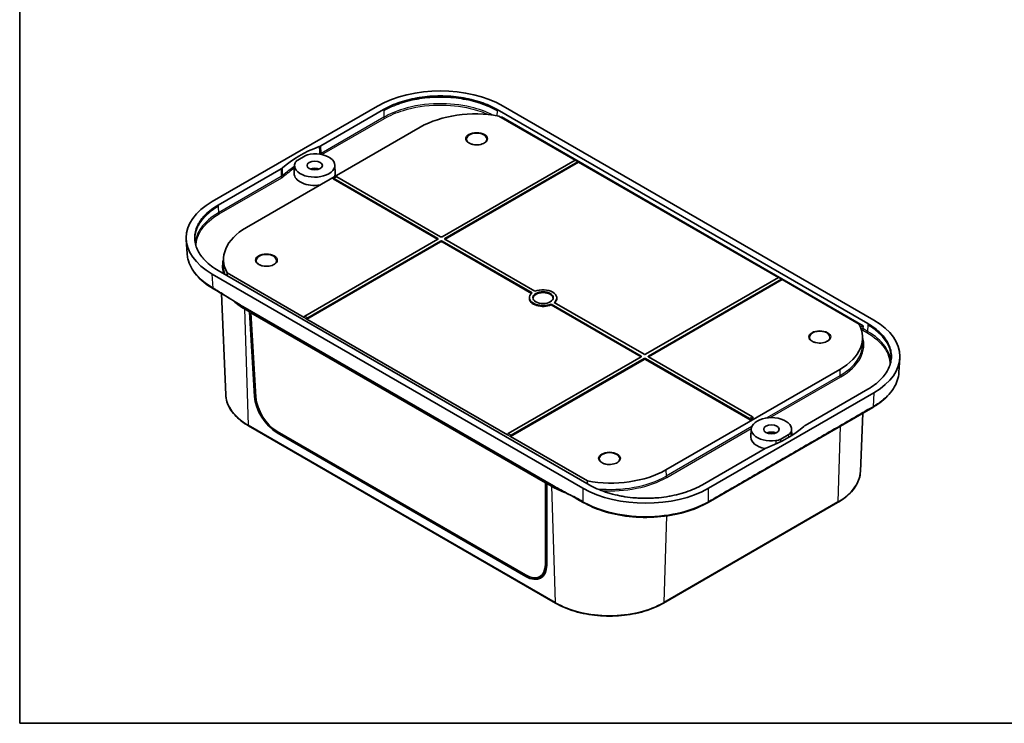
# Model space of a CAD drawing. Units: millimetres. Extents: x 22 to 3580, y 12 to 574.
# Drawn here: x 22 to 310, y 12 to 218 of the extents above; entities that cross this region are included whole.
import ezdxf

# ---------------------------------------------------------------- set-up
doc = ezdxf.new("R2010")
doc.units = ezdxf.units.MM
doc.header["$LTSCALE"] = 1.5
for name, color, linetype, lineweight in [('Border (ISO)', 7, 'Continuous', 35), ('Visible (ISO)', 7, 'Continuous', 35), ('Visible Narrow (ISO)', 7, 'Continuous', 25)]:
    doc.layers.add(name, color=color, linetype=linetype, lineweight=lineweight)

# ---------------------------------------------------------------- blocks, each defined once
blk = doc.blocks.new('図面枠 tk図枠')
at = {"layer": 'Border (ISO)'}
for p, q in [((14.5, 289), (14.5, 8)), ((14.5, 8), (405.5, 8))]:
    blk.add_line(p, q, dxfattribs=at)

msp = doc.modelspace()

# ---------------------------------------------------------------- linework, layer by layer
at = {"layer": 'Visible (ISO)'}
for p, q in [((126.4846, 192.562), (78.0943, 164.6238)), ((109.8949, 180.9427), (128.2524, 191.5414)), ((161.4621, 191.5414), (269.9566, 128.9021)), ((271.7244, 129.9227), (163.2299, 192.562)), ((184.2555, 176.7629), (161.9532, 189.6391)), ((138.9883, 186.3905), (88.0766, 156.9966)), ((105.3235, 178.0204), (103.1396, 176.7596)), ((145.3521, 154.3021), (184.2553, 176.7628)), ((185.1039, 176.2729), (146.2006, 153.8122)), ((185.3235, 176.1463), (146.2155, 153.5672)), ((185.256, 176.2866), (184.4032, 176.779)), ((185.3235, 176.1463), (185.323, 176.1548)), ((243.7939, 142.3884), (185.3235, 176.1463)), ((79.862, 163.6032), (98.2195, 174.2019)), ((102.1908, 175.2477), (102.0896, 172.8813)), ((113.9847, 175.2477), (114.0859, 172.8813)), ((113.4474, 171.253), (113.4469, 171.2444)), ((144.0648, 153.5672), (113.4469, 171.2444)), ((113.5144, 171.3847), (114.3673, 171.8771)), ((144.0796, 153.8122), (113.6666, 171.3711)), ((114.5151, 171.861), (144.9281, 154.3021)), ((70.4983, 153.4716), (70.7567, 149.3681)), ((105.1764, 131.1066), (144.0796, 153.5674)), ((144.9281, 152.824), (105.82, 130.2449)), ((144.9281, 153.0775), (106.0249, 130.6167)), ((171.6886, 137.8721), (145.3521, 153.0775)), ((171.5113, 137.7209), (145.3521, 152.824)), ((146.2006, 153.5674), (172.5372, 138.362)), ((81.4056, 148.0136), (81.3284, 146.2098)), ((188.3565, 81.7902), (79.862, 144.4295)), ((78.0943, 143.4089), (186.5887, 80.7696)), ((82.4206, 142.9524), (82.4497, 143.7378)), ((82.4497, 143.7378), (104.9567, 130.7434)), ((204.8905, 119.9276), (243.7937, 142.3883)), ((244.6423, 141.8984), (205.739, 119.4377)), ((244.8619, 141.7718), (205.7539, 119.1927)), ((244.7944, 141.912), (243.9416, 142.4045)), ((244.8619, 141.7718), (244.8614, 141.7803)), ((267.3689, 128.7774), (244.8619, 141.7718)), ((82.0381, 108.0907), (80.7704, 137.7212)), ((170.9105, 136.5595), (170.9001, 136.3147)), ((178.9081, 136.5595), (178.9186, 136.3147)), ((87.034, 133.9201), (177.9318, 81.4403)), ((87.5816, 133.1957), (88.9958, 132.3792)), ((88.9958, 132.3792), (89.3494, 132.5833)), ((177.2815, 134.643), (177.2804, 134.3901)), ((203.6032, 119.1927), (177.2804, 134.3901)), ((203.618, 119.4377), (177.2815, 134.643)), ((178.13, 135.1329), (204.4665, 119.9276)), ((90.4918, 107.6288), (88.9958, 132.3792)), ((89.7772, 132.3363), (89.3916, 132.0773)), ((90.884, 107.3702), (89.3916, 132.0773)), ((89.3916, 132.0773), (175.5788, 82.317)), ((104.9567, 130.7434), (104.9572, 130.7519)), ((105.82, 130.2538), (105.82, 130.2449)), ((105.82, 130.2449), (164.4951, 96.3689)), ((268.413, 125.1517), (268.4902, 123.3479)), ((164.7148, 96.7321), (203.618, 119.1929)), ((204.4665, 118.4495), (165.3584, 95.8704)), ((204.4665, 118.703), (165.5633, 96.2422)), ((235.3035, 101.144), (204.8905, 118.703)), ((235.5084, 100.7722), (204.8905, 118.4495)), ((205.739, 119.1929), (236.152, 101.6339)), ((279.3204, 118.7705), (279.0619, 114.667)), ((210.8303, 86.1247), (261.742, 115.5186)), ((269.9566, 109.7284), (251.5991, 99.1297)), ((223.334, 80.7696), (271.7244, 108.7078)), ((271.363, 104.3963), (223.2307, 76.6071)), ((236.3717, 101.2707), (235.5084, 100.7722)), ((236.3712, 101.2792), (236.3717, 101.2707)), ((267.7805, 85.637), (268.5127, 102.7507)), ((178.5334, 47.1553), (88.7308, 99.0028)), ((235.5084, 100.7811), (235.5084, 100.7722)), ((235.834, 98.0888), (235.7327, 95.7224)), ((247.6278, 98.0888), (247.7077, 96.2215)), ((169.8147, 55.381), (97.0524, 97.3903)), ((169.8254, 54.9809), (97.0664, 96.9883)), ((164.4951, 96.3689), (164.4956, 96.3774)), ((165.3584, 95.8792), (165.3584, 95.8704)), ((165.3584, 95.8704), (187.8654, 82.876)), ((244.4952, 95.1479), (246.679, 96.4087)), ((239.9237, 92.3889), (221.5662, 81.7902)), ((175.9927, 82.5598), (175.5788, 82.317)), ((175.5788, 82.317), (175.5809, 58.4704)), ((176.3235, 82.3688), (175.97, 82.1647)), ((175.97, 82.1647), (175.971, 58.2774)), ((175.97, 82.1647), (177.3842, 81.3482)), ((187.8654, 82.876), (187.8477, 82.084)), ((261.0878, 76.5492), (210.1761, 47.1553)), ((173.9489, 54.9111), (175.1083, 55.5616))]:
    msp.add_line(p, q, dxfattribs=at)
for centre, major_axis, ratio, start_param, end_param in [((144.8573, 181.9265), (26, 0), 0.5781132, 0.78605845, 2.35553421), ((155.1103, 177.0824), (-22.8, 0), 0.57735027, 4.40756265, 5.49778714), ((129.6111, 162.8187), (37, 0), 0.57735027, 2.1482965, 2.56409248), ((108.0877, 175.1636), (-5.8987, 0), 0.57735027, 6.05920848, 11.21955111), ((184.2479, 176.5222), (-0.1576, -0.2554), 0.55686057, 3.15786897, 3.94326714), ((185.1113, 176.0237), (0.1418, 0.2645), 0.59713441, 5.5139785, 7.04986825), ((108.0877, 172.7958), (-6, 0), 0.57735027, 6.25849008, 8.11706498), ((108.0877, 173.0407), (-2.25, 0), 0.57735027, 4.09795723, 5.32682073), ((108.0877, 172.7958), (6, 0), 0.57735027, 6.02010197, 6.30788053), ((113.6592, 171.1219), (0.1418, -0.2645), 0.59713441, 2.37490972, 3.91079946), ((114.5225, 171.6203), (-0.1576, 0.2554), 0.55686057, 5.48151082, 6.26690899), ((96.5155, 154.0164), (-26.0344, 0), 0.57658834, 5.49844743, 7.06792319), ((104.1986, 147.6885), (-22.8, 0), 0.57735027, 5.49778714, 6.58801164), ((143.8523, 153.4448), (0.3004, 0), 0.5766475, 0.75049102, 0.78478918), ((143.8671, 153.6898), (0.3004, 0), 0.5766475, 5.49839613, 7.06797448), ((145.1401, 154.4248), (0.3, 0), 0.5780539, 3.9275998, 5.49717816), ((145.1401, 152.9548), (-0.3, 0), 0.5780539, 3.9275998, 5.49717816), ((145.1401, 152.7013), (-0.3, 0), 0.5780539, 3.9275998, 5.49717816), ((146.4132, 153.6898), (-0.3004, 0), 0.5766475, 5.49839613, 7.06797448), ((146.428, 153.4448), (-0.3004, 0), 0.5766475, 5.49839613, 5.53269429), ((243.7863, 142.1477), (-0.1576, -0.2554), 0.55686057, 3.15786897, 3.94326714), ((244.6497, 141.6492), (0.1418, 0.2645), 0.59713441, 5.5139785, 7.04986825), ((174.9093, 136.5025), (4, 0), 0.57735027, 5.64835542, 8.48881152), ((104.5522, 142.9937), (24, 0), 0.57735027, 3.70960455, 3.92699082), ((174.9093, 136.5025), (-4, 0), 0.57735027, 5.64835542, 8.48881152), ((174.9093, 136.2576), (-4.0105, 0), 0.57735027, 6.25849008, 8.48656535), ((174.9093, 136.2576), (2.9895, 0), 0.57735027, 0.04623897, 3.09535369), ((174.9093, 136.2576), (4.0105, 0), 0.57735027, 5.72412701, 6.30788053), ((105.169, 130.8659), (-0.1576, -0.2554), 0.55686057, 3.94326714, 5.47915688), ((106.0323, 130.3675), (0.1418, 0.2645), 0.59713441, 0.76668294, 2.30257268), ((253.3032, 119.3153), (26.0344, 0), 0.57658834, 5.49844743, 7.06792319), ((245.62, 124.8266), (22.8, 0), 0.57735027, 5.49778714, 6.58801164), ((203.3906, 119.0703), (0.3004, 0), 0.5766475, 0.75049102, 0.78478918), ((203.4055, 119.3153), (0.3004, 0), 0.5766475, 5.49839613, 7.06797448), ((204.6785, 120.0503), (0.3, 0), 0.5780539, 3.9275998, 5.49717816), ((204.6785, 118.5803), (-0.3, 0), 0.5780539, 3.9275998, 5.49717816), ((204.6785, 118.3268), (-0.3, 0), 0.5780539, 3.9275998, 5.49717816), ((205.9516, 119.3153), (-0.3004, 0), 0.5766475, 5.49839613, 7.06797448), ((205.9664, 119.0703), (-0.3004, 0), 0.5766475, 5.49839613, 5.53269429), ((96.8442, 104.2084), (4.7272, -7.6617), 0.55686057, 3.94557217, 5.48151082), ((96.8441, 104.1604), (-4.4375, 7.1842), 0.55684933, 0.80333475, 2.33933993), ((241.7309, 98.0047), (-5.8987, 0), 0.57735027, 2.91761583, 8.07795846), ((235.2961, 100.8948), (0.1418, -0.2645), 0.59713441, 0.83901997, 2.37490972), ((236.1594, 101.3932), (-0.1576, 0.2554), 0.55686057, 3.94562108, 5.48151082), ((220.2075, 110.5129), (-37, 0), 0.57735027, 2.1482965, 2.56409248), ((164.7074, 96.4914), (-0.1576, -0.2554), 0.55686057, 3.94326714, 5.47915688), ((165.5707, 95.993), (0.1418, 0.2645), 0.59713441, 0.76668294, 2.30257268), ((241.7309, 95.6369), (-6, 0), 0.57735027, 6.25849008, 7.53534881), ((241.7309, 95.8818), (-2.25, 0), 0.57735027, 4.09795723, 5.32682073), ((194.7083, 95.4327), (22.8, 0), 0.57735027, 4.40756265, 5.49778714), ((194.3547, 91.1461), (24, 0), 0.57735027, 3.92699082, 4.15187927), ((204.9614, 91.4051), (-26, 0), 0.5781132, 0.78605845, 2.35553421), ((169.6063, 62.1511), (4.4375, -7.1842), 0.55684933, 5.48093258, 7.01693776), ((169.6032, 62.201), (4.7272, -7.6617), 0.55686057, 5.48151082, 7.01744948), ((170.6645, 62.8138), (4.7272, -7.6617), 0.55686057, 5.91200321, 6.14441294), ((170.737, 62.8495), (4.4668, -7.2317), 0.55684933, 6.25977203, 6.34650807)]:
    msp.add_ellipse(centre, major_axis=major_axis, ratio=ratio, start_param=start_param, end_param=end_param, dxfattribs=at)
for centre, major_axis in [((108.0877, 175.1636), (-2.25, 0)), ((174.9093, 136.5025), (-3, 0)), ((241.7309, 98.0047), (-2.25, 0))]:
    msp.add_ellipse(centre, major_axis=major_axis, ratio=0.57735027, dxfattribs=at)
for points, knots in [([(128.2524, 191.5414), (128.9774, 191.96), (130.5221, 192.7422), (132.657, 193.5659), (134.9175, 194.2638), (136.8147, 194.7176), (139.2669, 195.1473), (141.2807, 195.3787), (143.8307, 195.5238), (145.8838, 195.5238), (148.4338, 195.3787), (150.4476, 195.1473), (152.8999, 194.7176), (154.7971, 194.2638), (157.0576, 193.5659), (159.1925, 192.7422), (160.7372, 191.96), (161.4621, 191.5414)], [5.49844743, 5.49844743, 5.49844743, 5.49844743, 5.62923707, 5.76002672, 5.82542154, 5.95621119, 6.02160601, 6.15239566, 6.21779048, 6.34858013, 6.41397495, 6.5447646, 6.61015942, 6.74094907, 6.80634389, 6.93713354, 7.06792319, 7.06792319, 7.06792319, 7.06792319]), ([(162.748, 189.3537), (162.7488, 189.3525), (162.7496, 189.3514), (162.8053, 189.2706), (162.8478, 189.1866), (162.8773, 189.1056)], [-0.065084511, -0.065084511, -0.065084511, -0.065084511, -0.0647336082, -0.0647336082, -0.0403882452, -0.0403882452, -0.0403882452, -0.0403882452]), ([(158.4628, 182.8331), (158.4616, 182.6476), (158.4014, 182.4601), (158.1662, 182.1146), (158.0063, 181.9576), (157.606, 181.682), (157.37, 181.5623), (156.84, 181.3688), (156.5461, 181.295), (155.9294, 181.2025), (155.6066, 181.1841), (154.9666, 181.2053), (154.6495, 181.2451), (154.0555, 181.378), (153.7785, 181.4709), (153.294, 181.6974), (153.0862, 181.8308), (152.7569, 182.1203), (152.6362, 182.2761), (152.4971, 182.566), (152.4658, 182.6998), (152.4649, 182.8331)], [5.50148959, 5.50148959, 5.50148959, 5.50148959, 5.8723683, 5.8723683, 6.19562029, 6.19562029, 6.50456825, 6.50456825, 6.81438858, 6.81438858, 7.12603136, 7.12603136, 7.43816415, 7.43816415, 7.74924781, 7.74924781, 8.05832288, 8.05832288, 8.36913614, 8.36913614, 8.63567735, 8.63567735, 8.63567735, 8.63567735]), ([(109.8949, 180.9427), (109.8214, 180.9003), (109.7442, 180.8601), (109.5828, 180.7845), (109.4987, 180.7492), (109.4117, 180.7164)], [0, 0, 0, 0, 0.0311727496, 0.0311727496, 0.0623454845, 0.0623454845, 0.0623454845, 0.0623454845]), ([(102.3363, 175.92), (102.3987, 176.0782), (102.4994, 176.2306), (102.7711, 176.5146), (102.9409, 176.6449), (103.1396, 176.7596)], [0, 0, 0, 0, 0.084302622, 0.084302622, 0.168600909, 0.168600909, 0.168600909, 0.168600909]), ([(105.3235, 178.0204), (105.5221, 178.1351), (105.7478, 178.2332), (106.2397, 178.3901), (106.5036, 178.4482), (106.7776, 178.4842)], [0, 0, 0, 0, 0.084298168, 0.084298168, 0.168600909, 0.168600909, 0.168600909, 0.168600909]), ([(98.6114, 174.4809), (98.5547, 174.4306), (98.4935, 174.3821), (98.3626, 174.2889), (98.293, 174.2443), (98.2195, 174.2019)], [0, 0, 0, 0, 0.0311727341, 0.0311727341, 0.0623454845, 0.0623454845, 0.0623454845, 0.0623454845]), ([(79.862, 144.4295), (79.137, 144.8481), (77.7822, 145.7399), (76.3554, 146.9725), (75.1467, 148.2776), (74.3606, 149.373), (73.6164, 150.7888), (73.2156, 151.9514), (72.9644, 153.4237), (72.9644, 154.609), (73.2156, 156.0813), (73.6164, 157.2439), (74.3606, 158.6598), (75.1467, 159.7551), (76.3554, 161.0602), (77.7822, 162.2928), (79.137, 163.1846), (79.862, 163.6032)], [5.49844743, 5.49844743, 5.49844743, 5.49844743, 5.62923707, 5.76002672, 5.82542154, 5.95621119, 6.02160601, 6.15239566, 6.21779048, 6.34858013, 6.41397495, 6.5447646, 6.61015942, 6.74094907, 6.80634389, 6.93713354, 7.06792319, 7.06792319, 7.06792319, 7.06792319]), ([(78.4556, 139.0974), (76.4443, 140.2586), (74.7366, 141.6344), (72.2237, 144.5882), (71.3693, 146.2013), (70.8648, 148.3472), (70.7889, 148.8574), (70.7567, 149.3681)], [0, 0, 0, 0, 0.84757775, 0.84757775, 1.67836349, 1.67836349, 1.93423495, 1.93423495, 1.93423495, 1.93423495]), ([(96.9445, 147.3155), (96.9433, 147.13), (96.8831, 146.9425), (96.6479, 146.597), (96.488, 146.44), (96.0877, 146.1644), (95.8517, 146.0447), (95.3217, 145.8512), (95.0278, 145.7774), (94.4111, 145.6849), (94.0883, 145.6665), (93.4483, 145.6877), (93.1312, 145.7275), (92.5372, 145.8604), (92.2602, 145.9533), (91.7757, 146.1798), (91.5679, 146.3132), (91.2386, 146.6027), (91.1179, 146.7585), (90.9788, 147.0484), (90.9475, 147.1822), (90.9466, 147.3155)], [5.50148959, 5.50148959, 5.50148959, 5.50148959, 5.8723683, 5.8723683, 6.19562029, 6.19562029, 6.50456825, 6.50456825, 6.81438858, 6.81438858, 7.12603136, 7.12603136, 7.43816415, 7.43816415, 7.74924781, 7.74924781, 8.05832288, 8.05832288, 8.36913614, 8.36913614, 8.63567735, 8.63567735, 8.63567735, 8.63567735]), ([(86.8175, 134.0458), (86.3579, 134.3133), (85.8999, 134.5842), (83.1079, 136.262), (80.813, 137.7364), (78.4556, 139.0974)], [0.03066009, 0.03066009, 0.03066009, 0.03066009, 0.22603815, 0.22603815, 1.22619103, 1.22619103, 1.22619103, 1.22619103]), ([(267.9924, 128.1096), (267.935, 128.1048), (267.8787, 128.096), (267.7899, 128.0751), (267.7562, 128.0653), (267.7241, 128.0541)], [0.0675845382, 0.0675845382, 0.0675845382, 0.0675845382, 0.0850577355, 0.0850577355, 0.096385625, 0.096385625, 0.096385625, 0.096385625]), ([(267.9924, 128.1096), (268.0455, 128.114), (268.0989, 128.1231), (268.2176, 128.1477), (268.2849, 128.1653), (268.4375, 128.2073), (268.5171, 128.231), (268.5846, 128.2475), (268.5855, 128.2477), (268.5863, 128.2479)], [-0.0781528707, -0.0781528707, -0.0781528707, -0.0781528707, -0.0586867683, -0.0586867683, -0.0335492666, -0.0335492666, 0, 0, 0.0004235303, 0.0004235303, 0.0004235303, 0.0004235303]), ([(269.9566, 128.9021), (270.6816, 128.4835), (272.0364, 127.5917), (273.4632, 126.3591), (274.6719, 125.054), (275.458, 123.9587), (276.2022, 122.5428), (276.603, 121.3802), (276.8543, 119.9079), (276.8543, 118.7226), (276.603, 117.2503), (276.2022, 116.0877), (275.458, 114.6719), (274.6719, 113.5765), (273.4632, 112.2714), (272.0364, 111.0388), (270.6816, 110.147), (269.9566, 109.7284)], [5.49844743, 5.49844743, 5.49844743, 5.49844743, 5.62923707, 5.76002672, 5.82542154, 5.95621119, 6.02160601, 6.15239566, 6.21779048, 6.34858013, 6.41397495, 6.5447646, 6.61015942, 6.74094907, 6.80634389, 6.93713354, 7.06792319, 7.06792319, 7.06792319, 7.06792319]), ([(258.872, 124.8619), (258.8708, 124.6764), (258.8106, 124.4888), (258.5753, 124.1434), (258.4154, 123.9863), (258.0152, 123.7108), (257.7792, 123.5911), (257.2492, 123.3975), (256.9552, 123.3238), (256.3386, 123.2313), (256.0158, 123.2128), (255.3758, 123.2341), (255.0587, 123.2739), (254.4646, 123.4067), (254.1877, 123.4996), (253.7031, 123.7262), (253.4953, 123.8595), (253.166, 124.149), (253.0454, 124.3048), (252.9063, 124.5947), (252.875, 124.7286), (252.8741, 124.8619)], [5.50148959, 5.50148959, 5.50148959, 5.50148959, 5.8723683, 5.8723683, 6.19562029, 6.19562029, 6.50456825, 6.50456825, 6.81438858, 6.81438858, 7.12603136, 7.12603136, 7.43816415, 7.43816415, 7.74924781, 7.74924781, 8.05832288, 8.05832288, 8.36913614, 8.36913614, 8.63567735, 8.63567735, 8.63567735, 8.63567735]), ([(279.0619, 114.667), (278.9599, 113.0468), (278.406, 111.4208), (276.509, 108.4239), (275.1496, 107.0128), (272.8218, 105.2918), (272.1142, 104.83), (271.363, 104.3963)], [0, 0, 0, 0, 0.81167408, 0.81167408, 1.61826521, 1.61826521, 1.9348327, 1.9348327, 1.9348327, 1.9348327]), ([(88.7308, 99.0028), (87.9221, 99.4697), (87.1728, 99.9734), (85.8105, 101.0449), (85.1974, 101.6126), (84.1225, 102.8014), (83.6607, 103.4225), (82.9022, 104.7054), (82.6054, 105.3673), (82.188, 106.7158), (82.0675, 107.4023), (82.0381, 108.0907)], [1.570796327, 1.570796327, 1.570796327, 1.570796327, 1.722936915, 1.722936915, 1.875077503, 1.875077503, 2.027218091, 2.027218091, 2.179358679, 2.179358679, 2.331499267, 2.331499267, 2.331499267, 2.331499267]), ([(251.2072, 98.8507), (251.2639, 98.901), (251.3251, 98.9495), (251.456, 99.0427), (251.5256, 99.0873), (251.5991, 99.1297)], [0, 0, 0, 0, 0.0311727341, 0.0311727341, 0.0623454845, 0.0623454845, 0.0623454845, 0.0623454845]), ([(244.4952, 95.1479), (244.2965, 95.0332), (244.0708, 94.9352), (243.5789, 94.7783), (243.3151, 94.7202), (243.0411, 94.6841)], [0, 0, 0, 0, 0.084298168, 0.084298168, 0.168600909, 0.168600909, 0.168600909, 0.168600909]), ([(247.4823, 97.2483), (247.4199, 97.0901), (247.3193, 96.9378), (247.0475, 96.6537), (246.8777, 96.5235), (246.679, 96.4087)], [0, 0, 0, 0, 0.084302622, 0.084302622, 0.168600909, 0.168600909, 0.168600909, 0.168600909]), ([(239.9237, 92.3889), (239.9972, 92.4314), (240.0744, 92.4715), (240.2358, 92.5471), (240.3199, 92.5825), (240.4069, 92.6152)], [0, 0, 0, 0, 0.0311727496, 0.0311727496, 0.0623454845, 0.0623454845, 0.0623454845, 0.0623454845]), ([(197.3537, 89.3443), (197.3525, 89.1588), (197.2923, 88.9712), (197.057, 88.6258), (196.8971, 88.4687), (196.4969, 88.1932), (196.2609, 88.0735), (195.7309, 87.8799), (195.4369, 87.8062), (194.8203, 87.7137), (194.4975, 87.6952), (193.8575, 87.7165), (193.5404, 87.7563), (192.9463, 87.8891), (192.6694, 87.982), (192.1848, 88.2086), (191.977, 88.3419), (191.6478, 88.6314), (191.5271, 88.7872), (191.388, 89.0771), (191.3567, 89.211), (191.3558, 89.3443)], [5.50148959, 5.50148959, 5.50148959, 5.50148959, 5.8723683, 5.8723683, 6.19562029, 6.19562029, 6.50456825, 6.50456825, 6.81438858, 6.81438858, 7.12603136, 7.12603136, 7.43816415, 7.43816415, 7.74924781, 7.74924781, 8.05832288, 8.05832288, 8.36913614, 8.36913614, 8.63567735, 8.63567735, 8.63567735, 8.63567735]), ([(267.7805, 85.637), (267.7511, 84.9486), (267.6306, 84.2621), (267.2132, 82.9137), (266.9165, 82.2517), (266.1579, 80.9688), (265.6961, 80.3477), (264.6213, 79.1589), (264.0081, 78.5912), (262.6458, 77.5198), (261.8965, 77.0161), (261.0878, 76.5492)], [5.522482367, 5.522482367, 5.522482367, 5.522482367, 5.674622955, 5.674622955, 5.826763543, 5.826763543, 5.978904131, 5.978904131, 6.131044719, 6.131044719, 6.283185307, 6.283185307, 6.283185307, 6.283185307]), ([(186.692, 76.6071), (184.3347, 77.9681), (181.9188, 79.2136), (179.0727, 80.7908), (178.6087, 81.0523), (178.1466, 81.3169)], [0, 0, 0, 0, 1.00014697, 1.00014697, 1.19585127, 1.19585127, 1.19585127, 1.19585127]), ([(221.5662, 81.7902), (220.8412, 81.3717), (219.2965, 80.5894), (217.1616, 79.7657), (214.9012, 79.0679), (213.004, 78.614), (210.5517, 78.1843), (208.5379, 77.9529), (205.9879, 77.8079), (203.9348, 77.8079), (201.3848, 77.9529), (199.371, 78.1843), (196.9188, 78.614), (195.0215, 79.0679), (192.7611, 79.7657), (190.6262, 80.5894), (189.0815, 81.3717), (188.3565, 81.7902)], [5.49844743, 5.49844743, 5.49844743, 5.49844743, 5.62923707, 5.76002672, 5.82542154, 5.95621119, 6.02160601, 6.15239566, 6.21779048, 6.34858013, 6.41397495, 6.5447646, 6.61015942, 6.74094907, 6.80634389, 6.93713354, 7.06792319, 7.06792319, 7.06792319, 7.06792319]), ([(223.2307, 76.6071), (221.2194, 75.4459), (218.8518, 74.4691), (213.8204, 73.045), (211.1007, 72.5696), (205.62, 72.1489), (202.7908, 72.1967), (197.3733, 72.8003), (194.7174, 73.3629), (190.2652, 74.8099), (188.3587, 75.6448), (186.692, 76.6071)], [0, 0, 0, 0, 0.84754286, 0.84754286, 1.67811586, 1.67811586, 2.50602916, 2.50602916, 3.3328986, 3.3328986, 4.0352408, 4.0352408, 4.0352408, 4.0352408]), ([(210.1761, 47.1553), (208.5062, 46.1912), (206.5816, 45.3849), (202.405, 44.1562), (200.1534, 43.7341), (195.5369, 43.312), (193.1726, 43.312), (188.5561, 43.7341), (186.3045, 44.1562), (182.1279, 45.3849), (180.2033, 46.1912), (178.5334, 47.1553)], [0, 0, 0, 0, 0.31415927, 0.31415927, 0.62831853, 0.62831853, 0.9424778, 0.9424778, 1.25663706, 1.25663706, 1.57079633, 1.57079633, 1.57079633, 1.57079633])]:
    msp.add_open_spline(points, degree=3, knots=knots, dxfattribs=at)
at = {"layer": 'Visible Narrow (ISO)'}
for p, q in [((128.2524, 191.5414), (128.2648, 191.126)), ((161.4498, 191.126), (161.4084, 189.7338)), ((128.3193, 189.2897), (109.9549, 178.6869)), ((110.1952, 178.3445), (128.5313, 188.9309)), ((268.5863, 128.2479), (162.748, 189.3537)), ((184.2553, 176.7628), (185.1039, 176.2729)), ((98.2934, 171.9542), (79.9289, 161.3515)), ((80.141, 160.9927), (98.5054, 171.5954)), ((113.6666, 171.3711), (114.5151, 171.861)), ((79.8744, 163.1878), (79.9289, 161.3515)), ((144.0796, 153.8122), (144.0648, 153.5672)), ((144.9281, 153.0775), (144.9281, 152.824)), ((145.3521, 152.824), (145.3521, 153.0775)), ((146.2155, 153.5672), (146.2006, 153.8122)), ((78.3523, 139.3116), (78.0943, 143.4089)), ((243.7937, 142.3883), (244.6423, 141.8984)), ((87.5816, 133.1957), (88.6275, 99.2176)), ((104.9572, 130.7519), (105.82, 130.2538)), ((106.0249, 130.6167), (105.1764, 131.1066)), ((267.5927, 128.3403), (267.9924, 128.1096)), ((268.4503, 127.0002), (269.6777, 126.2916)), ((269.8897, 126.6504), (268.6623, 127.359)), ((269.9443, 128.4867), (269.8897, 126.6504)), ((269.9566, 128.9021), (269.9443, 128.4867)), ((203.618, 119.4377), (203.6032, 119.1927)), ((204.4665, 118.703), (204.4665, 118.4495)), ((204.8905, 118.4495), (204.8905, 118.703)), ((205.7539, 119.1927), (205.739, 119.4377)), ((261.742, 115.5186), (261.7966, 113.6822)), ((261.7966, 113.6822), (240.3857, 101.3206)), ((241.3631, 101.4037), (262.0086, 113.3234)), ((90.8557, 107.8389), (90.4918, 107.6288)), ((271.7244, 108.7078), (271.4663, 104.6105)), ((236.152, 101.6339), (235.3035, 101.144)), ((235.5084, 100.7811), (236.3712, 101.2792)), ((178.43, 47.37), (88.6275, 99.2176)), ((235.9876, 98.7814), (210.8849, 84.2883)), ((211.0969, 83.9295), (235.8437, 98.2171)), ((261.873, 98.9173), (261.1912, 76.7639)), ((97.0664, 96.9883), (97.4076, 97.1853)), ((164.4956, 96.3774), (165.3584, 95.8792)), ((165.5633, 96.2422), (164.7148, 96.7321)), ((210.8303, 86.1247), (210.8849, 84.2883)), ((177.3842, 81.3482), (178.43, 47.37)), ((186.5887, 80.7696), (186.5887, 76.8213)), ((223.334, 76.8213), (223.334, 80.7696)), ((261.1912, 76.7639), (210.2795, 47.37)), ((211.0577, 72.6527), (210.2795, 47.37)), ((175.971, 58.6951), (175.5809, 58.4704)), ((170.1773, 55.184), (169.8254, 54.9809))]:
    msp.add_line(p, q, dxfattribs=at)
for centre, major_axis, ratio, start_param, end_param in [((128.5313, 189.1758), (-0.15, 0.2598), 0.57735027, 0.82030475, 2.35619449), ((155.4639, 182.8395), (-2.999, 0), 0.57735027, 3.13789021, 6.28688775), ((110.1669, 178.5731), (-0.15, 0.2598), 0.57735027, 0.82030475, 2.13719753), ((129.6111, 160.6056), (-36.9053, 0), 0.57735027, 5.55059659, 5.70593245), ((129.6111, 160.3692), (36.6055, 0), 0.57735027, 2.41905769, 2.5643398), ((98.5054, 171.8403), (-0.15, 0.2598), 0.57735027, 0.82030475, 2.35619449), ((98.937, 172.1476), (-0.199, 0.2245), 0.68419555, 0.6921957, 2.22808544), ((80.141, 161.2376), (-0.15, 0.2598), 0.57735027, 0.82030475, 2.35619449), ((104.1986, 145.6473), (-23.177, 0), 0.57735027, 6.10012532, 6.43656055), ((93.9456, 147.3219), (-2.999, 0), 0.57735027, 3.13789021, 6.28688775), ((104.1986, 145.8837), (-22.8772, 0), 0.57735027, 6.25849008, 6.47700936), ((268.4503, 127.2451), (-0.15, -0.2598), 0.57735027, 0.78539816, 2.3212879), ((255.873, 124.8683), (-2.999, 0), 0.57735027, 3.13789021, 6.28688775), ((245.62, 122.7854), (23.177, 0), 0.57735027, 5.49778714, 6.46624529), ((269.6777, 126.5365), (-0.15, -0.2598), 0.57735027, 0.78539816, 2.32128791), ((245.62, 123.0218), (22.8772, 0), 0.57735027, 5.49778714, 6.30788053), ((262.0086, 113.5683), (-0.15, 0.2598), 0.57735027, 0.82030475, 2.35619449), ((104.5522, 108.4117), (-22.521, 0), 0.57735027, 0.02469522, 0.78539816), ((88.9808, 99.4358), (-0.25, -0.433), 0.57735027, 5.53269373, 6.28318531), ((194.3547, 89.3507), (-2.999, 0), 0.57735027, 3.13789021, 6.28688775), ((194.7083, 93.6279), (-22.8772, 0), 0.57735027, 1.39226758, 2.35619449), ((194.7083, 93.3915), (23.177, 0), 0.57735027, 4.59102349, 5.49778714), ((211.0969, 84.1745), (0.15, -0.2598), 0.57735027, 3.9618974, 5.49778714), ((245.2664, 85.9581), (22.521, 0), 0.57735027, 5.49778714, 6.25849008), ((260.8378, 76.9822), (0.25, -0.433), 0.57735027, 0, 0.75049158), ((194.3547, 56.5642), (-22.521, 0), 0.57735027, 0.78539816, 2.35619449), ((178.7834, 47.5883), (-0.25, -0.433), 0.57735027, 5.53269373, 6.28318531), ((209.9261, 47.5883), (0.25, -0.433), 0.57735027, 0, 0.75049158)]:
    msp.add_ellipse(centre, major_axis=major_axis, ratio=ratio, start_param=start_param, end_param=end_param, dxfattribs=at)
for centre in [(155.4639, 183.002), (93.9456, 147.4844), (255.873, 125.0307), (194.3547, 89.5131)]:
    msp.add_ellipse(centre, major_axis=(-3.199, 0), ratio=0.57735027, dxfattribs=at)
for points, knots in [([(161.4498, 191.126), (160.7254, 191.5443), (159.9536, 191.9351), (159.141, 192.2951), (158.3285, 192.6552), (157.4751, 192.9844), (156.5884, 193.2801), (156.145, 193.428), (155.6932, 193.5674), (155.2341, 193.6982), (154.3157, 193.9597), (153.3678, 194.1865), (152.3984, 194.3766), (151.9137, 194.4716), (151.4236, 194.5575), (150.9292, 194.634), (149.9404, 194.7871), (148.9343, 194.9027), (147.9194, 194.9798), (147.4119, 195.0184), (146.9023, 195.0474), (146.3916, 195.0668), (145.3702, 195.1054), (144.3444, 195.1054), (143.3229, 195.0668), (142.8122, 195.0474), (142.3026, 195.0184), (141.7952, 194.9798), (140.7803, 194.9027), (139.7742, 194.7871), (138.7853, 194.634), (138.2909, 194.5575), (137.8008, 194.4716), (137.3161, 194.3766), (136.3467, 194.1865), (135.3988, 193.9597), (134.4805, 193.6982), (134.0213, 193.5674), (133.5696, 193.428), (133.1262, 193.2801), (132.2394, 192.9844), (131.3861, 192.6552), (130.5735, 192.2951), (129.761, 191.9351), (128.9892, 191.5443), (128.2648, 191.126)], [-7.06792319, -7.06792319, -7.06792319, -7.06792319, -6.93713354, -6.93713354, -6.93713354, -6.80634389, -6.80634389, -6.80634389, -6.74094907, -6.74094907, -6.74094907, -6.61015942, -6.61015942, -6.61015942, -6.5447646, -6.5447646, -6.5447646, -6.41397495, -6.41397495, -6.41397495, -6.34858013, -6.34858013, -6.34858013, -6.21779048, -6.21779048, -6.21779048, -6.15239566, -6.15239566, -6.15239566, -6.02160601, -6.02160601, -6.02160601, -5.95621119, -5.95621119, -5.95621119, -5.82542154, -5.82542154, -5.82542154, -5.76002672, -5.76002672, -5.76002672, -5.62923707, -5.62923707, -5.62923707, -5.49844743, -5.49844743, -5.49844743, -5.49844743]), ([(160.252, 189.9066), (158.3187, 190.8818), (156.1071, 191.673), (150.7111, 192.9515), (147.4279, 193.2963), (140.6126, 193.1796), (137.0884, 192.6432), (131.8773, 191.0556), (129.9736, 190.2447), (128.3193, 189.2897)], [-3.47243209, -3.47243209, -3.47243209, -3.47243209, -2.71212329, -2.71212329, -1.7450084, -1.7450084, -0.69284463, -0.69284463, 0, 0, 0, 0]), ([(128.5313, 188.9309), (130.1644, 189.8737), (132.0437, 190.6741), (137.1881, 192.2415), (140.667, 192.771), (147.395, 192.8862), (150.6359, 192.5458), (155.5288, 191.3865), (157.3322, 190.7841), (158.9671, 190.0557)], [0, 0, 0, 0, 0.69284463, 0.69284463, 1.7450084, 1.7450084, 2.71212329, 2.71212329, 3.33166824, 3.33166824, 3.33166824, 3.33166824]), ([(109.4117, 180.7164), (109.4227, 180.2989), (109.4337, 179.8813), (109.4446, 179.4638), (109.4533, 179.134), (109.462, 178.8042), (109.4706, 178.4743)], [0.300194856, 0.300194856, 0.300194856, 0.300194856, 0.450782595, 0.450782595, 0.450782595, 0.569734392, 0.569734392, 0.569734392, 0.569734392]), ([(109.9549, 178.6869), (109.8813, 178.6444), (109.8039, 178.6042), (109.6506, 178.5324), (109.5754, 178.5004), (109.4977, 178.4705)], [-0.0686460919, -0.0686460919, -0.0686460919, -0.0686460919, -0.0343230216, -0.0343230216, -0.0035104955, -0.0035104955, -0.0035104955, -0.0035104955]), ([(109.9549, 178.6869), (109.946, 179.0214), (109.9371, 179.3558), (109.9282, 179.6902), (109.9171, 180.1077), (109.906, 180.5252), (109.8949, 180.9427)], [-0.571408856, -0.571408856, -0.571408856, -0.571408856, -0.450782595, -0.450782595, -0.450782595, -0.300194856, -0.300194856, -0.300194856, -0.300194856]), ([(98.2195, 174.2019), (98.2331, 173.7886), (98.2467, 173.3754), (98.2603, 172.9621), (98.2713, 172.6262), (98.2824, 172.2902), (98.2934, 171.9542)], [-0.600369716, -0.600369716, -0.600369716, -0.600369716, -0.450777591, -0.450777591, -0.450777591, -0.329155717, -0.329155717, -0.329155717, -0.329155717]), ([(98.6858, 172.2335), (98.6746, 172.5695), (98.6635, 172.9054), (98.6524, 173.2413), (98.6388, 173.6545), (98.6251, 174.0677), (98.6114, 174.4809)], [0.329155717, 0.329155717, 0.329155717, 0.329155717, 0.450777591, 0.450777591, 0.450777591, 0.600369716, 0.600369716, 0.600369716, 0.600369716]), ([(98.6858, 172.2335), (98.629, 172.1832), (98.5677, 172.1346), (98.4367, 172.0413), (98.367, 171.9966), (98.2934, 171.9542)], [-0.0686460919, -0.0686460919, -0.0686460919, -0.0686460919, -0.0343230405, -0.0343230405, 0, 0, 0, 0]), ([(98.5054, 171.5954), (98.5863, 171.6421), (98.663, 171.6912), (98.8071, 171.7939), (98.8746, 171.8473), (98.937, 171.9027)], [0, 0, 0, 0, 0.0343230405, 0.0343230405, 0.0686460919, 0.0686460919, 0.0686460919, 0.0686460919]), ([(79.8744, 163.1878), (79.1499, 162.7696), (78.473, 162.324), (77.8494, 161.8548), (77.2258, 161.3857), (76.6555, 160.893), (76.1433, 160.3811), (75.8872, 160.1251), (75.6457, 159.8642), (75.4192, 159.5992), (74.9662, 159.069), (74.5734, 158.5217), (74.2442, 157.962), (74.0796, 157.6822), (73.9308, 157.3992), (73.7983, 157.1138), (73.5333, 156.5429), (73.333, 155.962), (73.1993, 155.376), (73.1325, 155.0831), (73.0823, 154.7888), (73.0488, 154.494), (73.0104, 154.1557), (72.994, 153.8165), (72.9997, 153.4775)], [-7.067923186, -7.067923186, -7.067923186, -7.067923186, -6.93713354, -6.93713354, -6.93713354, -6.806343893, -6.806343893, -6.806343893, -6.74094907, -6.74094907, -6.74094907, -6.610159424, -6.610159424, -6.610159424, -6.5447646, -6.5447646, -6.5447646, -6.413974954, -6.413974954, -6.413974954, -6.34858013, -6.34858013, -6.34858013, -6.273551205, -6.273551205, -6.273551205, -6.273551205]), ([(79.9289, 161.3515), (77.7447, 160.0904), (75.9989, 158.5771), (73.8436, 155.5448), (73.2647, 154.0675), (73.1149, 152.5758)], [-3.62695601, -3.62695601, -3.62695601, -3.62695601, -2.71212325, -2.71212325, -1.94565889, -1.94565889, -1.94565889, -1.94565889]), ([(73.3757, 151.5425), (73.3713, 153.28), (73.9609, 155.0176), (76.2613, 158.2538), (77.9847, 159.7477), (80.141, 160.9927)], [1.80925995, 1.80925995, 1.80925995, 1.80925995, 2.71212325, 2.71212325, 3.62695601, 3.62695601, 3.62695601, 3.62695601]), ([(78.3523, 139.3116), (76.7183, 140.2537), (75.3029, 141.3227), (73.0075, 143.6425), (72.1293, 144.8934), (71.0919, 147.2282), (70.826, 148.2961), (70.7582, 149.3683)], [-16.03618984, -16.03618984, -16.03618984, -16.03618984, -15.35635477, -15.35635477, -14.67476291, -14.67476291, -14.12837728, -14.12837728, -14.12837728, -14.12837728]), ([(87.034, 133.9201), (86.5572, 134.1954), (86.0803, 134.4811), (85.1266, 135.0661), (84.6501, 135.3653), (83.7596, 135.9311), (83.3456, 136.1968), (82.6133, 136.6676), (82.2949, 136.8725), (81.7355, 137.2312), (81.4946, 137.3852), (81.0627, 137.6598), (80.8717, 137.7806), (80.5286, 137.9963), (80.3765, 138.0914), (80.1221, 138.2495), (80.0199, 138.3128), (79.8094, 138.4425), (79.701, 138.5088), (79.5207, 138.6187), (79.4488, 138.6623), (79.2987, 138.753), (79.2205, 138.8001), (79.0823, 138.8829), (79.0221, 138.9187), (78.9206, 138.9791), (78.8791, 139.0036), (78.7962, 139.0526), (78.7547, 139.0771), (78.6814, 139.1202), (78.6495, 139.1389), (78.593, 139.1719), (78.5685, 139.1862), (78.5251, 139.2115), (78.5062, 139.2224), (78.4728, 139.2418), (78.4583, 139.2503), (78.4326, 139.2652), (78.4215, 139.2716), (78.4017, 139.2831), (78.3931, 139.288), (78.3779, 139.2968), (78.3713, 139.3006), (78.3647, 139.3044), (78.3606, 139.3068), (78.3564, 139.3092), (78.3523, 139.3116)], [-17.26456597, -17.26456597, -17.26456597, -17.26456597, -17.06230221, -17.06230221, -16.86003344, -16.86003344, -16.68415718, -16.68415718, -16.54886774, -16.54886774, -16.44652144, -16.44652144, -16.36545181, -16.36545181, -16.30088398, -16.30088398, -16.25751469, -16.25751469, -16.21155716, -16.21155716, -16.18104379, -16.18104379, -16.1478948, -16.1478948, -16.12239559, -16.12239559, -16.10481144, -16.10481144, -16.0872239, -16.0872239, -16.07369502, -16.07369502, -16.06328819, -16.06328819, -16.05528294, -16.05528294, -16.04912505, -16.04912505, -16.04438821, -16.04438821, -16.04074449, -16.04074449, -16.03794163, -16.03794163, -16.03794163, -16.03618984, -16.03618984, -16.03618984, -16.03618984]), ([(268.6623, 127.359), (268.6288, 127.376), (268.592, 127.3912), (268.4896, 127.4251), (268.4198, 127.4404), (268.2517, 127.4612), (268.151, 127.4623), (268.0236, 127.4494), (267.9946, 127.4455), (267.966, 127.4406)], [0, 0, 0, 0, 0.0083388206, 0.0083388206, 0.0216809335, 0.0216809335, 0.0390256803, 0.0390256803, 0.0442170669, 0.0442170669, 0.0442170669, 0.0442170669]), ([(268.0867, 127.0693), (268.089, 127.0695), (268.0913, 127.0697), (268.1508, 127.0744), (268.2097, 127.072), (268.3082, 127.0559), (268.349, 127.045), (268.4091, 127.0218), (268.4306, 127.0115), (268.4503, 127.0002)], [-0.0397233084, -0.0397233084, -0.0397233084, -0.0397233084, -0.0390256803, -0.0390256803, -0.0216809335, -0.0216809335, -0.0083388206, -0.0083388206, 0, 0, 0, 0]), ([(268.6623, 127.359), (268.6569, 127.4225), (268.6515, 127.4861), (268.6336, 127.6966), (268.621, 127.8435), (268.6084, 127.9904)], [-0.3478401215, -0.3478401215, -0.3478401215, -0.3478401215, -0.326152398, -0.326152398, -0.2760364588, -0.2760364588, -0.2760364588, -0.2760364588]), ([(276.819, 118.7764), (276.8246, 119.1154), (276.8082, 119.4546), (276.7698, 119.7929), (276.7364, 120.0877), (276.6861, 120.3819), (276.6193, 120.6749), (276.4856, 121.2609), (276.2854, 121.8417), (276.0203, 122.4126), (275.8878, 122.6981), (275.7391, 122.9811), (275.5744, 123.2609), (275.2452, 123.8206), (274.8524, 124.3679), (274.3994, 124.898), (274.1729, 125.1631), (273.9314, 125.424), (273.6753, 125.68), (273.1631, 126.1919), (272.5928, 126.6846), (271.9692, 127.1537), (271.3456, 127.6229), (270.6687, 128.0685), (269.9443, 128.4867)], [-6.29281941, -6.29281941, -6.29281941, -6.29281941, -6.217790484, -6.217790484, -6.217790484, -6.152395661, -6.152395661, -6.152395661, -6.021606014, -6.021606014, -6.021606014, -5.956211191, -5.956211191, -5.956211191, -5.825421544, -5.825421544, -5.825421544, -5.760026721, -5.760026721, -5.760026721, -5.629237074, -5.629237074, -5.629237074, -5.498447428, -5.498447428, -5.498447428, -5.498447428]), ([(269.6777, 126.2916), (271.834, 125.0466), (273.5573, 123.5527), (275.8577, 120.3165), (276.4473, 118.5789), (276.4429, 116.8414)], [-3.62695601, -3.62695601, -3.62695601, -3.62695601, -2.71212329, -2.71212329, -1.80925995, -1.80925995, -1.80925995, -1.80925995]), ([(276.7037, 117.8747), (276.5539, 119.3664), (275.975, 120.8437), (273.8197, 123.876), (272.074, 125.3893), (269.8897, 126.6504)], [1.94565889, 1.94565889, 1.94565889, 1.94565889, 2.71212329, 2.71212329, 3.62695601, 3.62695601, 3.62695601, 3.62695601]), ([(279.061, 114.667), (279.0297, 114.164), (278.9546, 113.6621), (278.4236, 111.4393), (277.4864, 109.7579), (274.8657, 106.8911), (273.3059, 105.6712), (271.4663, 104.6105)], [-13.94338797, -13.94338797, -13.94338797, -13.94338797, -13.68707717, -13.68707717, -12.80034015, -12.80034015, -12.03575046, -12.03575046, -12.03575046, -12.03575046]), ([(271.4663, 104.6105), (267.4484, 102.2908), (263.4396, 99.9763), (255.4186, 95.3453), (251.4092, 93.0305), (243.3911, 88.4013), (239.3817, 86.0865), (231.3607, 81.4555), (227.3519, 79.141), (223.334, 76.8213)], [-12.03575045, -12.03575045, -12.03575045, -12.03575045, -10.33314166, -10.33314166, -8.63228298, -8.63228298, -6.93142431, -6.93142431, -5.22881551, -5.22881551, -5.22881551, -5.22881551]), ([(186.5887, 76.8213), (186.5846, 76.8237), (186.5805, 76.8261), (186.5763, 76.8284), (185.8555, 77.2446), (185.1358, 77.6365), (183.6955, 78.3972), (182.9748, 78.7658), (182.2541, 79.1343), (181.5354, 79.5019), (180.8167, 79.8694), (179.3764, 80.6299), (178.6547, 81.0229), (177.9318, 81.4403)], [-1.22837612, -1.22837612, -1.22837612, -1.22837612, -1.22662434, -1.22662434, -1.22662434, -0.92084415, -0.92084415, -0.61331217, -0.61331217, -0.61331217, -0.30665608, -0.30665608, 0, 0, 0, 0]), ([(223.334, 76.8213), (220.7471, 75.3257), (217.6104, 74.152), (210.8202, 72.659), (207.1757, 72.3297), (199.84, 72.5571), (196.1547, 73.1455), (190.5467, 74.8546), (188.4284, 75.7577), (186.5887, 76.8213)], [-5.22881551, -5.22881551, -5.22881551, -5.22881551, -4.15368825, -4.15368825, -3.09238312, -3.09238312, -1.99374539, -1.99374539, -1.22837613, -1.22837613, -1.22837613, -1.22837613])]:
    msp.add_open_spline(points, degree=3, knots=knots, dxfattribs=at)
for points in [[(128.2648, 191.126), (128.2829, 190.5139), (128.3011, 189.9018), (128.3193, 189.2897)], [(161.4621, 191.5414), (161.458, 191.4029), (161.4539, 191.2645), (161.4498, 191.126)], [(162.748, 189.3537), (162.7394, 189.3008), (162.7307, 189.248), (162.7221, 189.1952)], [(79.862, 163.6032), (79.8661, 163.4647), (79.8702, 163.3263), (79.8744, 163.1878)], [(268.5863, 128.2479), (268.5937, 128.162), (268.6011, 128.0762), (268.6084, 127.9904)], [(244.5108, 94.4055), (244.5056, 94.6529), (244.5004, 94.9004), (244.4952, 95.1479)], [(246.679, 96.4087), (246.6893, 96.1413), (246.6996, 95.8738), (246.7099, 95.6063)], [(247.5228, 96.1037), (247.5093, 96.4852), (247.4958, 96.8667), (247.4823, 97.2483)], [(243.0411, 94.6841), (243.0518, 94.3622), (243.0624, 94.0403), (243.0731, 93.7184)]]:
    msp.add_open_spline(points, degree=3, dxfattribs=at)
for points, weights in [([(78.4556, 139.0974), (78.39, 139.1353), (78.3555, 139.2119), (78.3523, 139.3116)], [0.85999107281, 0.862046319097, 0.908715961494, 1]), ([(271.363, 104.3963), (271.4286, 104.4342), (271.4631, 104.5108), (271.4663, 104.6105)], [0.859991072808, 0.862046319064, 0.908715961461, 1]), ([(186.692, 76.6071), (186.6264, 76.645), (186.5919, 76.7216), (186.5887, 76.8213)], [0.85999107281, 0.862046319098, 0.908715961494, 1]), ([(223.2307, 76.6071), (223.2963, 76.645), (223.3308, 76.7216), (223.334, 76.8213)], [0.85999107281, 0.862046319098, 0.908715961494, 1])]:
    msp.add_rational_spline(points, weights, degree=3, dxfattribs=at)

# ---------------------------------------------------------------- block references
at = {"xscale": 1.5, "yscale": 1.5, "zscale": 1.5}
msp.add_blockref('図面枠 tk図枠', (0, 0), dxfattribs=at)

doc.saveas('drawing.dxf')
